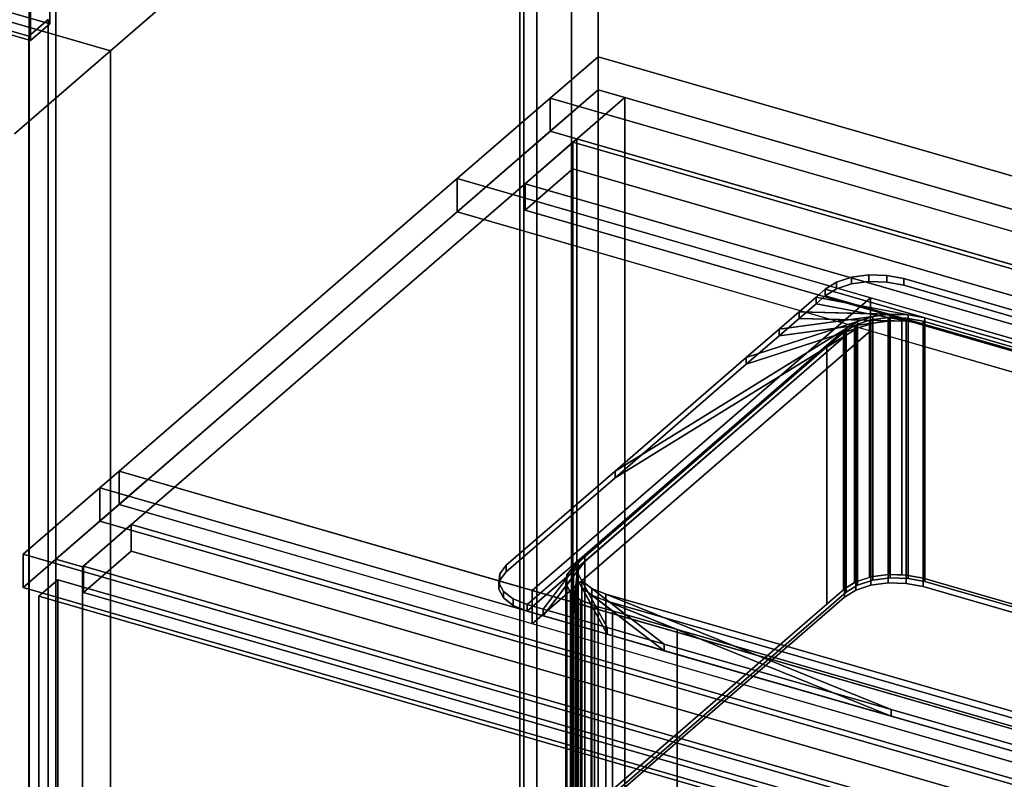
# Model space of a CAD drawing. Extents: x -1561 to 3499, y -2299 to 2343.
# Drawn here: x 261 to 775, y 231 to 628 of the extents above; entities that cross this region are included whole.
import ezdxf

# ---------------------------------------------------------------- set-up
doc = ezdxf.new("R2010")
doc.units = 0
doc.layers.add('layer0', color=7, linetype='CONTINUOUS')

# ---------------------------------------------------------------- blocks, each defined once
blk = doc.blocks.new('PF_OBJECT6')
at = {"layer": 'layer0'}
for p, q in [((524.06, 1675.74), (524.06, -50.25)), ((524.06, -50.25), (524.06, 1675.74)), ((522.06, -51.98), (522.06, 1674.01)), ((522.06, 1674.01), (522.06, -51.98))]:
    blk.add_line(p, q, dxfattribs=at)
blk = doc.blocks.new('PF_OBJECT7')
at = {"layer": 'layer0'}
for p, q in [((549.06, 1697.39), (549.06, -28.6)), ((549.06, -28.6), (549.06, 1697.39)), ((562.92, -32.6), (562.92, 1693.39)), ((562.92, 1693.39), (562.92, -32.6)), ((266.06, -273.68), (266.06, 1452.31)), ((266.06, 1452.31), (266.06, -273.68)), ((279.92, 1448.31), (279.92, -277.68)), ((279.92, -277.68), (279.92, 1448.31))]:
    blk.add_line(p, q, dxfattribs=at)
blk = doc.blocks.new('PF_OBJECT17')
at = {"layer": 'layer0'}
for p, q in [((265.82, 618.97), (-248.6, 767.47)), ((-248.6, 767.47), (265.82, 618.97)), ((275.82, 627.63), (265.82, 618.97)), ((265.82, 618.97), (275.82, 627.63)), ((275.82, 627.63), (275.82, -275.63)), ((275.82, -275.63), (275.82, 627.63)), ((265.82, -284.29), (265.82, 618.97)), ((265.82, 618.97), (265.82, -284.29))]:
    blk.add_line(p, q, dxfattribs=at)
blk = doc.blocks.new('PF_OBJECT26')
at = {"layer": 'layer0'}
for p, q in [((549.77, 563.56), (551.77, 565.29)), ((551.77, 565.29), (549.77, 563.56)), ((551.77, -58.25), (551.77, 565.29)), ((551.77, 565.29), (1303.48, 348.29)), ((551.77, 565.29), (551.77, -58.25)), ((1303.48, 348.29), (551.77, 565.29)), ((1301.48, 346.56), (549.77, 563.56)), ((549.77, 563.56), (549.77, -59.98)), ((549.77, -59.98), (549.77, 563.56)), ((549.77, 563.56), (1301.48, 346.56))]:
    blk.add_line(p, q, dxfattribs=at)
blk = doc.blocks.new('PF_OBJECT27')
at = {"layer": 'layer0'}
for p, q in [((524.77, 541.91), (549.77, 563.56)), ((549.77, 563.56), (524.77, 541.91)), ((549.77, 563.56), (1301.48, 346.56)), ((549.77, 549.7), (549.77, 563.56)), ((549.77, 563.56), (549.77, 549.7)), ((1301.48, 346.56), (549.77, 563.56)), ((549.77, 549.7), (524.77, 528.05)), ((524.77, 528.05), (549.77, 549.7)), ((1301.48, 332.7), (549.77, 549.7)), ((549.77, 549.7), (1301.48, 332.7)), ((1276.48, 324.91), (524.77, 541.91)), ((524.77, 541.91), (524.77, 528.05)), ((524.77, 528.05), (524.77, 541.91)), ((524.77, 541.91), (1276.48, 324.91)), ((524.77, 528.05), (1276.48, 311.05)), ((1276.48, 311.05), (524.77, 528.05))]:
    blk.add_line(p, q, dxfattribs=at)
blk = doc.blocks.new('PF_OBJECT28')
at = {"layer": 'layer0'}
for p, q in [((562.92, 590.94), (279.92, 345.86)), ((279.92, 345.86), (562.92, 590.94)), ((293.77, 341.86), (576.77, 586.94)), ((576.77, 586.94), (293.77, 341.86)), ((576.77, 586.94), (562.92, 590.94)), ((562.92, 590.94), (562.92, -32.6)), ((562.92, -32.6), (562.92, 590.94)), ((562.92, 590.94), (576.77, 586.94)), ((576.77, -36.6), (576.77, 586.94)), ((576.77, 586.94), (576.77, -36.6)), ((319.27, 363.94), (294.27, 342.29)), ((294.27, 342.29), (319.27, 363.94)), ((1070.98, 146.94), (319.27, 363.94)), ((319.27, 363.94), (319.27, 350.08)), ((319.27, 350.08), (319.27, 363.94)), ((319.27, 363.94), (1070.98, 146.94)), ((294.27, 328.43), (319.27, 350.08)), ((319.27, 350.08), (294.27, 328.43)), ((319.27, 350.08), (1070.98, 133.08)), ((1070.98, 133.08), (319.27, 350.08)), ((279.92, 345.86), (293.77, 341.86)), ((279.92, -277.68), (279.92, 345.86)), ((293.77, 341.86), (279.92, 345.86)), ((279.92, 345.86), (279.92, -277.68)), ((293.77, 341.86), (293.77, -281.68)), ((293.77, -281.68), (293.77, 341.86)), ((294.27, 342.29), (1045.98, 125.29)), ((294.27, 328.43), (294.27, 342.29)), ((1045.98, 125.29), (294.27, 342.29)), ((294.27, 342.29), (294.27, 328.43)), ((1045.98, 111.43), (294.27, 328.43)), ((294.27, 328.43), (1045.98, 111.43))]:
    blk.add_line(p, q, dxfattribs=at)
blk = doc.blocks.new('PF_OBJECT32')
at = {"layer": 'layer0'}
for p, q in [((271.01, 326.49), (281.01, 335.15)), ((281.01, 335.15), (271.01, 326.49)), ((281.01, -277.13), (281.01, 335.15)), ((281.01, 335.15), (665.53, 224.15)), ((281.01, 335.15), (281.01, -277.13)), ((665.53, 224.15), (281.01, 335.15)), ((655.53, 215.49), (271.01, 326.49)), ((271.01, 326.49), (271.01, -285.79)), ((271.01, -285.79), (271.01, 326.49)), ((271.01, 326.49), (655.53, 215.49))]:
    blk.add_line(p, q, dxfattribs=at)
blk = doc.blocks.new('PF_SKETCH42')
at = {"layer": 'layer0'}
blk.add_line((515.75, 550.09), (468.58, 509.25), dxfattribs=at)
blk = doc.blocks.new('PF_SKETCH44')
at = {"layer": 'layer0'}
blk.add_line((421.42, 468.4), (374.25, 427.55), dxfattribs=at)
blk = doc.blocks.new('PF_SKETCH46')
at = {"layer": 'layer0'}
blk.add_line((327.08, 386.7), (279.92, 345.86), dxfattribs=at)
blk = doc.blocks.new('PF_OBJECT99')
at = {"layer": 'layer0'}
for p, q in [((537.92, 586.61), (562.92, 608.26)), ((562.92, 608.26), (537.92, 586.61)), ((562.92, 590.94), (562.92, 608.26)), ((562.92, 608.26), (2650.04, 5.76)), ((562.92, 608.26), (562.92, 590.94)), ((2650.04, 5.76), (562.92, 608.26)), ((489.42, 544.61), (537.92, 586.61)), ((537.92, 586.61), (489.42, 544.61)), ((562.92, 590.94), (537.92, 569.29)), ((537.92, 569.29), (562.92, 590.94)), ((537.92, 569.29), (537.92, 586.61)), ((537.92, 586.61), (537.92, 569.29)), ((537.92, 586.61), (2625.04, -15.89)), ((786.5, 514.85), (537.92, 586.61)), ((2650.04, -11.56), (562.92, 590.94)), ((562.92, 590.94), (2650.04, -11.56)), ((537.92, 569.29), (489.42, 527.29)), ((489.42, 527.29), (537.92, 569.29)), ((2625.04, -33.21), (537.92, 569.29)), ((537.92, 569.29), (786.5, 497.53)), ((312.92, 391.76), (489.42, 544.61)), ((489.42, 544.61), (312.92, 391.76)), ((489.42, 527.29), (489.42, 544.61)), ((489.42, 544.61), (489.42, 527.29)), ((489.42, 544.61), (817.45, 449.91)), ((705.06, 482.36), (489.42, 544.61)), ((489.42, 527.29), (312.92, 374.44)), ((312.92, 374.44), (489.42, 527.29)), ((817.45, 432.59), (489.42, 527.29)), ((489.42, 527.29), (705.06, 465.04)), ((705.06, 482.36), (528.56, 329.51)), ((528.56, 329.51), (705.06, 482.36)), ((817.45, 449.91), (705.06, 482.36)), ((705.06, 482.36), (705.06, 465.04)), ((705.06, 465.04), (705.06, 482.36)), ((705.06, 465.04), (528.56, 312.19)), ((528.56, 312.19), (705.06, 465.04)), ((705.06, 465.04), (817.45, 432.59)), ((302.92, 383.1), (312.92, 391.76)), ((312.92, 391.76), (302.92, 383.1)), ((312.92, 391.76), (312.92, 374.44)), ((312.92, 374.44), (312.92, 391.76)), ((1767.84, -28.24), (312.92, 391.76)), ((312.92, 391.76), (528.56, 329.51)), ((262.92, 348.45), (302.92, 383.1)), ((302.92, 383.1), (262.92, 348.45)), ((302.92, 383.1), (302.92, 365.78)), ((302.92, 365.78), (302.92, 383.1)), ((2390.04, -219.4), (302.92, 383.1)), ((302.92, 383.1), (1757.84, -36.9)), ((312.92, 374.44), (302.92, 365.78)), ((302.92, 365.78), (312.92, 374.44)), ((312.92, 374.44), (1767.84, -45.56)), ((528.56, 312.19), (312.92, 374.44)), ((302.92, 365.78), (262.92, 331.13)), ((262.92, 331.13), (302.92, 365.78)), ((302.92, 365.78), (2390.04, -236.72)), ((1757.84, -54.22), (302.92, 365.78)), ((2350.04, -254.05), (262.92, 348.45)), ((262.92, 348.45), (262.92, 331.13)), ((262.92, 331.13), (262.92, 348.45)), ((262.92, 348.45), (2350.04, -254.05)), ((262.92, 331.13), (2350.04, -271.37)), ((2350.04, -271.37), (262.92, 331.13)), ((528.56, 312.19), (528.56, 329.51)), ((528.56, 329.51), (877.57, 228.76)), ((528.56, 329.51), (528.56, 312.19)), ((877.57, 211.44), (528.56, 312.19))]:
    blk.add_line(p, q, dxfattribs=at)
blk = doc.blocks.new('PF_OBJECT100')
at = {"layer": 'layer0'}
for p, q in [((695.22, 493.07), (704.28, 494.29)), ((704.28, 494.29), (695.22, 493.07)), ((704.28, 490.82), (704.28, 494.29)), ((704.28, 494.29), (713.66, 494.04)), ((704.28, 494.29), (704.28, 490.82)), ((713.66, 494.04), (704.28, 494.29)), ((713.66, 490.58), (713.66, 494.04)), ((713.66, 494.04), (722.42, 492.36)), ((713.66, 494.04), (713.66, 490.58)), ((722.42, 492.36), (713.66, 494.04)), ((681.44, 486.87), (687.34, 490.52)), ((687.34, 490.52), (681.44, 486.87)), ((687.34, 490.52), (695.22, 493.07)), ((695.22, 493.07), (687.34, 490.52)), ((687.34, 487.05), (687.34, 490.52)), ((687.34, 490.52), (687.34, 487.05)), ((687.34, 487.05), (695.22, 489.61)), ((695.22, 489.61), (687.34, 487.05)), ((695.22, 489.61), (695.22, 493.07)), ((695.22, 493.07), (695.22, 489.61)), ((695.22, 489.61), (704.28, 490.82)), ((704.28, 490.82), (695.22, 489.61)), ((704.28, 490.82), (713.66, 490.58)), ((713.66, 490.58), (704.28, 490.82)), ((713.66, 490.58), (722.42, 488.89)), ((722.42, 488.89), (713.66, 490.58)), ((722.42, 488.89), (722.42, 492.36)), ((722.42, 492.36), (1055.84, 396.11)), ((722.42, 492.36), (722.42, 488.89)), ((1055.84, 396.11), (722.42, 492.36)), ((722.42, 488.89), (1055.84, 392.64)), ((1055.84, 392.64), (722.42, 488.89)), ((676.69, 482.75), (681.44, 486.87)), ((681.44, 486.87), (676.69, 482.75)), ((676.69, 479.29), (681.44, 483.4)), ((681.44, 483.4), (676.69, 479.29)), ((681.44, 483.4), (687.34, 487.05)), ((687.34, 487.05), (681.44, 483.4)), ((681.44, 483.4), (681.44, 486.87)), ((681.44, 486.87), (681.44, 483.4)), ((681.44, 486.87), (681.44, 486.87)), ((681.44, 486.87), (1066.82, 375.62)), ((733.4, 471.87), (681.44, 486.87)), ((1066.82, 372.15), (681.44, 483.4)), ((681.44, 483.4), (733.4, 468.4)), ((681.44, 483.4), (681.44, 483.4)), ((667.78, 475.04), (676.69, 482.75)), ((676.69, 482.75), (667.78, 475.04)), ((667.78, 471.58), (676.69, 479.29)), ((676.69, 479.29), (667.78, 471.58)), ((676.69, 479.29), (676.69, 482.75)), ((676.69, 482.75), (676.69, 479.29)), ((676.69, 482.75), (733.4, 471.87)), ((724.64, 473.55), (676.69, 482.75)), ((733.4, 468.4), (676.69, 479.29)), ((676.69, 479.29), (724.64, 470.09)), ((657.39, 466.04), (667.78, 475.04)), ((667.78, 475.04), (657.39, 466.04)), ((657.39, 466.04), (715.26, 473.8)), ((667.78, 471.58), (667.78, 475.04)), ((667.78, 475.04), (667.78, 471.58)), ((667.78, 475.04), (724.64, 473.55)), ((715.26, 473.8), (667.78, 475.04)), ((715.26, 473.8), (706.2, 472.58)), ((724.64, 473.55), (715.26, 473.8)), ((715.26, 473.8), (715.26, 470.33)), ((715.26, 470.33), (715.26, 473.8)), ((733.4, 471.87), (724.64, 473.55)), ((724.64, 473.55), (724.64, 470.09)), ((724.64, 470.09), (724.64, 473.55)), ((571.73, 391.86), (698.32, 470.03)), ((640.19, 451.15), (706.2, 472.58)), ((698.32, 470.03), (640.19, 451.15)), ((706.2, 469.12), (640.19, 447.69)), ((706.2, 472.58), (657.39, 466.04)), ((657.39, 462.58), (667.78, 471.58)), ((667.78, 471.58), (657.39, 462.58)), ((715.26, 470.33), (657.39, 462.58)), ((657.39, 462.58), (706.2, 469.12)), ((724.64, 470.09), (667.78, 471.58)), ((667.78, 471.58), (715.26, 470.33)), ((698.32, 470.03), (692.42, 466.38)), ((706.2, 472.58), (698.32, 470.03)), ((698.32, 470.03), (698.32, 466.56)), ((698.32, 466.56), (698.32, 470.03)), ((698.32, 466.56), (706.2, 469.12)), ((706.2, 472.58), (706.2, 469.12)), ((706.2, 469.12), (706.2, 472.58)), ((706.2, 469.12), (715.26, 470.33)), ((715.26, 470.33), (724.64, 470.09)), ((724.64, 470.09), (733.4, 468.4)), ((1014.86, 390.62), (733.4, 471.87)), ((733.4, 471.87), (733.4, 468.4)), ((733.4, 468.4), (733.4, 471.87)), ((733.4, 468.4), (1014.86, 387.15)), ((525.92, 322.19), (692.42, 466.38)), ((692.42, 462.91), (525.92, 318.72)), ((692.42, 466.38), (555.92, 348.17)), ((555.92, 344.7), (692.42, 462.91)), ((698.32, 466.56), (571.73, 388.4)), ((692.42, 466.38), (571.73, 391.86)), ((571.73, 388.4), (692.42, 462.91)), ((640.19, 447.69), (698.32, 466.56)), ((640.19, 451.15), (657.39, 466.04)), ((657.39, 466.04), (640.19, 451.15)), ((640.19, 447.69), (657.39, 462.58)), ((657.39, 462.58), (640.19, 447.69)), ((657.39, 462.58), (657.39, 466.04)), ((657.39, 466.04), (657.39, 462.58)), ((692.42, 462.91), (698.32, 466.56)), ((692.42, 466.38), (692.42, 462.91)), ((692.42, 462.91), (692.42, 466.38)), ((571.73, 391.86), (640.19, 451.15)), ((640.19, 451.15), (571.73, 391.86)), ((571.73, 388.4), (640.19, 447.69)), ((640.19, 447.69), (571.73, 388.4)), ((640.19, 447.69), (640.19, 451.15)), ((640.19, 451.15), (640.19, 447.69)), ((514.94, 342.68), (571.73, 391.86)), ((571.73, 391.86), (514.94, 342.68)), ((571.73, 388.4), (571.73, 391.86)), ((571.73, 391.86), (571.73, 388.4)), ((514.94, 339.21), (571.73, 388.4)), ((571.73, 388.4), (514.94, 339.21)), ((555.92, 348.17), (525.92, 322.19)), ((525.92, 318.72), (555.92, 344.7)), ((534.15, 319.81), (555.92, 348.17)), ((555.92, 344.7), (534.15, 316.35)), ((555.92, 348.17), (552.55, 343.78)), ((552.55, 340.32), (555.92, 344.7)), ((555.92, 348.17), (555.92, 344.7)), ((555.92, 344.7), (555.92, 348.17)), ((511.57, 338.29), (514.94, 342.68)), ((514.94, 342.68), (511.57, 338.29)), ((511.57, 334.83), (514.94, 339.21)), ((514.94, 339.21), (511.57, 334.83)), ((514.94, 339.21), (514.94, 342.68)), ((514.94, 342.68), (514.94, 339.21)), ((552.55, 343.78), (534.15, 319.81)), ((534.15, 316.35), (552.55, 340.32)), ((549.57, 315.36), (552.55, 343.78)), ((552.55, 340.32), (549.57, 311.89)), ((552.55, 343.78), (552.06, 339.1)), ((552.06, 335.63), (552.55, 340.32)), ((552.55, 343.78), (552.55, 340.32)), ((552.55, 340.32), (552.55, 343.78)), ((511.08, 333.61), (511.57, 338.29)), ((511.57, 338.29), (511.08, 333.61)), ((511.08, 330.14), (511.57, 334.83)), ((511.57, 334.83), (511.08, 330.14)), ((511.57, 334.83), (511.57, 338.29)), ((511.57, 338.29), (511.57, 334.83)), ((552.06, 339.1), (549.57, 315.36)), ((549.57, 311.89), (552.06, 335.63)), ((552.06, 339.1), (552.06, 335.63)), ((552.06, 335.63), (552.06, 339.1)), ((552.06, 339.1), (554.49, 334.56)), ((567.57, 310.16), (552.06, 339.1)), ((552.06, 335.63), (567.57, 306.7)), ((554.49, 331.1), (552.06, 335.63)), ((554.49, 334.56), (554.49, 331.1)), ((554.49, 331.1), (554.49, 334.56)), ((554.49, 334.56), (559.6, 330.63)), ((597.36, 301.56), (554.49, 334.56)), ((554.49, 334.56), (567.57, 310.16)), ((511.08, 330.14), (511.08, 333.61)), ((511.08, 333.61), (511.08, 330.14)), ((513.51, 329.07), (511.08, 333.61)), ((511.08, 333.61), (513.51, 329.07)), ((513.51, 325.61), (511.08, 330.14)), ((511.08, 330.14), (513.51, 325.61)), ((513.51, 325.61), (513.51, 329.07)), ((513.51, 329.07), (513.51, 325.61)), ((518.62, 325.14), (513.51, 329.07)), ((513.51, 329.07), (518.62, 325.14)), ((567.57, 306.7), (554.49, 331.1)), ((554.49, 331.1), (597.36, 298.1)), ((559.6, 327.16), (554.49, 331.1)), ((559.6, 330.63), (559.6, 327.16)), ((559.6, 327.16), (559.6, 330.63)), ((559.6, 330.63), (566.9, 327.68)), ((715.93, 267.33), (559.6, 330.63)), ((559.6, 330.63), (597.36, 301.56)), ((518.62, 321.67), (513.51, 325.61)), ((513.51, 325.61), (518.62, 321.67)), ((518.62, 321.67), (518.62, 325.14)), ((518.62, 325.14), (518.62, 321.67)), ((525.92, 322.19), (518.62, 325.14)), ((518.62, 325.14), (525.92, 322.19)), ((597.36, 298.1), (559.6, 327.16)), ((559.6, 327.16), (715.93, 263.87)), ((566.9, 324.21), (559.6, 327.16)), ((566.9, 327.68), (566.9, 324.21)), ((566.9, 324.21), (566.9, 327.68)), ((566.9, 327.68), (848.36, 246.43)), ((900.32, 231.43), (566.9, 327.68)), ((566.9, 327.68), (715.93, 267.33)), ((715.93, 263.87), (566.9, 324.21)), ((566.9, 324.21), (900.32, 227.96)), ((848.36, 242.96), (566.9, 324.21)), ((525.92, 318.72), (518.62, 321.67)), ((518.62, 321.67), (525.92, 318.72)), ((525.92, 318.72), (525.92, 322.19)), ((525.92, 322.19), (525.92, 318.72)), ((534.15, 319.81), (525.92, 322.19)), ((525.92, 322.19), (525.92, 322.19)), ((525.92, 322.19), (534.15, 319.81)), ((534.15, 316.35), (525.92, 318.72)), ((525.92, 318.72), (525.92, 318.72)), ((525.92, 318.72), (534.15, 316.35)), ((534.15, 316.35), (534.15, 319.81)), ((534.15, 319.81), (534.15, 316.35)), ((549.57, 315.36), (534.15, 319.81)), ((534.15, 319.81), (549.57, 315.36)), ((549.57, 311.89), (534.15, 316.35)), ((534.15, 316.35), (549.57, 311.89)), ((549.57, 311.89), (549.57, 315.36)), ((549.57, 315.36), (549.57, 311.89)), ((567.57, 310.16), (549.57, 315.36)), ((549.57, 315.36), (567.57, 310.16)), ((567.57, 306.7), (549.57, 311.89)), ((549.57, 311.89), (567.57, 306.7)), ((567.57, 306.7), (567.57, 310.16)), ((567.57, 310.16), (567.57, 306.7)), ((597.36, 301.56), (567.57, 310.16)), ((567.57, 310.16), (597.36, 301.56)), ((597.36, 298.1), (567.57, 306.7)), ((567.57, 306.7), (597.36, 298.1)), ((597.36, 298.1), (597.36, 301.56)), ((597.36, 301.56), (597.36, 298.1)), ((715.93, 267.33), (597.36, 301.56)), ((597.36, 301.56), (715.93, 267.33)), ((715.93, 263.87), (597.36, 298.1)), ((597.36, 298.1), (715.93, 263.87)), ((715.93, 263.87), (715.93, 267.33)), ((715.93, 267.33), (715.93, 263.87)), ((859.34, 225.94), (715.93, 267.33)), ((715.93, 267.33), (859.34, 225.94)), ((859.34, 222.47), (715.93, 263.87)), ((715.93, 263.87), (859.34, 222.47))]:
    blk.add_line(p, q, dxfattribs=at)
blk = doc.blocks.new('PF_OBJECT101')
at = {"layer": 'layer0'}
for p, q in [((690.99, 464.18), (706.2, 469.12)), ((691.5, 464.62), (696.73, 467.85)), ((696.73, 467.85), (691.5, 464.62)), ((696.73, 467.85), (715.26, 470.33)), ((706.2, 469.12), (696.73, 467.85)), ((696.73, 467.85), (697.41, 468.27)), ((697.41, 468.27), (696.73, 467.85)), ((696.73, 333.62), (696.73, 467.85)), ((696.73, 467.85), (696.73, 333.62)), ((697.41, 468.27), (704.62, 470.61)), ((704.62, 470.61), (697.41, 468.27)), ((697.41, 334.04), (697.41, 468.27)), ((697.41, 468.27), (697.41, 334.04)), ((706.2, 469.12), (698.32, 466.56)), ((704.62, 470.61), (705.28, 470.82)), ((705.28, 470.82), (704.62, 470.61)), ((704.62, 336.38), (704.62, 470.61)), ((704.62, 470.61), (704.62, 336.38)), ((704.62, 470.61), (724.64, 470.09)), ((715.26, 470.33), (704.62, 470.61)), ((705.28, 470.82), (714.35, 472.04)), ((714.35, 472.04), (705.28, 470.82)), ((705.28, 336.59), (705.28, 470.82)), ((705.28, 470.82), (705.28, 336.59)), ((715.26, 470.33), (706.2, 469.12)), ((706.2, 469.12), (706.2, 334.88)), ((706.2, 334.88), (706.2, 469.12)), ((714.35, 337.81), (714.35, 472.04)), ((714.35, 472.04), (714.48, 472.04)), ((714.35, 472.04), (714.35, 337.81)), ((714.48, 472.04), (714.35, 472.04)), ((714.48, 337.8), (714.48, 472.04)), ((714.48, 472.04), (721.45, 471.85)), ((714.48, 472.04), (714.48, 337.8)), ((714.48, 472.04), (733.4, 468.4)), ((721.45, 471.85), (714.48, 472.04)), ((724.64, 470.09), (714.48, 472.04)), ((724.64, 470.09), (715.26, 470.33)), ((715.26, 470.33), (715.26, 336.1)), ((715.26, 336.1), (715.26, 470.33)), ((721.45, 337.62), (721.45, 471.85)), ((721.45, 471.85), (723.72, 471.79)), ((721.45, 471.85), (721.45, 337.62)), ((723.72, 471.79), (721.45, 471.85)), ((721.45, 471.85), (1031.13, 382.46)), ((733.4, 468.4), (721.45, 471.85)), ((723.72, 337.56), (723.72, 471.79)), ((723.72, 471.79), (732.48, 470.11)), ((723.72, 471.79), (723.72, 337.56)), ((732.48, 470.11), (723.72, 471.79)), ((733.4, 468.4), (724.64, 470.09)), ((724.64, 470.09), (724.64, 335.85)), ((724.64, 335.85), (724.64, 470.09)), ((732.48, 335.88), (732.48, 470.11)), ((732.48, 470.11), (1022.6, 386.36)), ((732.48, 470.11), (732.48, 335.88)), ((1022.6, 386.36), (732.48, 470.11)), ((1014.86, 387.15), (733.4, 468.4)), ((733.4, 468.4), (733.4, 334.17)), ((733.4, 334.17), (733.4, 468.4)), ((546.52, 336.56), (692.42, 462.91)), ((692.42, 462.91), (555.92, 344.7)), ((682.36, 456.7), (698.32, 466.56)), ((682.36, 456.7), (690.99, 464.18)), ((690.99, 464.18), (682.36, 456.7)), ((692.42, 462.91), (682.36, 456.7)), ((698.32, 466.56), (690.99, 464.18)), ((690.99, 464.18), (691.5, 464.62)), ((691.5, 464.62), (690.99, 464.18)), ((690.99, 329.95), (690.99, 464.18)), ((690.99, 464.18), (690.99, 329.95)), ((691.5, 330.39), (691.5, 464.62)), ((691.5, 464.62), (691.5, 330.39)), ((698.32, 466.56), (692.42, 462.91)), ((692.42, 462.91), (692.42, 328.68)), ((692.42, 328.68), (692.42, 462.91)), ((698.32, 466.56), (698.32, 332.33)), ((698.32, 332.33), (698.32, 466.56)), ((550, 342.08), (682.36, 456.7)), ((682.36, 456.7), (550, 342.08)), ((682.36, 322.47), (682.36, 456.7)), ((682.36, 456.7), (682.36, 322.47)), ((1014.86, 252.92), (1014.86, 387.15)), ((1022.15, 384.2), (1014.86, 387.15)), ((1014.86, 387.15), (1014.86, 252.92)), ((1014.86, 387.15), (1022.15, 384.2)), ((1020.39, 385.56), (1014.86, 387.15)), ((1020.39, 385.56), (1027.26, 380.27)), ((1025.17, 384.18), (1020.39, 385.56)), ((1022.15, 384.2), (1020.39, 385.56)), ((1022.6, 386.36), (1022.6, 252.13)), ((1022.6, 252.13), (1022.6, 386.36)), ((1022.6, 386.36), (1029.9, 383.41)), ((1029.9, 383.41), (1022.6, 386.36)), ((1027.26, 380.27), (1022.15, 384.2)), ((1022.15, 384.2), (1022.15, 249.97)), ((1022.15, 249.97), (1022.15, 384.2)), ((1025.17, 384.18), (1029.69, 375.73)), ((1030.42, 382.66), (1025.17, 384.18)), ((1027.26, 380.27), (1025.17, 384.18)), ((1029.69, 375.73), (1027.26, 380.27)), ((1027.26, 380.27), (1027.26, 246.03)), ((1027.26, 246.03), (1027.26, 380.27)), ((1030.42, 382.66), (1029.2, 371.05)), ((1029.69, 375.73), (1030.42, 382.66)), ((1029.9, 249.17), (1029.9, 383.41)), ((1029.9, 383.41), (1031.13, 382.46)), ((1029.9, 383.41), (1029.9, 249.17)), ((1031.13, 382.46), (1029.9, 383.41)), ((1031.13, 382.46), (1030.42, 382.66)), ((1031.13, 382.46), (1031.13, 248.22)), ((1031.13, 248.22), (1031.13, 382.46)), ((1031.13, 382.46), (1035.01, 379.47)), ((1035.01, 379.47), (1031.13, 382.46)), ((1036.79, 376.15), (889.34, 248.45)), ((1035.28, 378.96), (1025.84, 366.66)), ((1025.84, 366.66), (1036.79, 376.15)), ((1029.2, 371.05), (1035.28, 378.96)), ((1029.2, 371.05), (1029.69, 375.73)), ((1029.69, 375.73), (1029.69, 241.5)), ((1029.69, 241.5), (1029.69, 375.73)), ((1035.01, 245.24), (1035.01, 379.47)), ((1035.01, 379.47), (1035.28, 378.96)), ((1035.01, 379.47), (1035.01, 245.24)), ((1035.28, 378.96), (1035.01, 379.47)), ((1035.28, 244.73), (1035.28, 378.96)), ((1035.28, 378.96), (1036.79, 376.15)), ((1035.28, 378.96), (1035.28, 244.73)), ((1036.79, 376.15), (1035.28, 378.96)), ((1036.79, 241.92), (1036.79, 376.15)), ((1036.79, 376.15), (1037.44, 374.94)), ((1036.79, 376.15), (1036.79, 241.92)), ((1037.44, 374.94), (1036.79, 376.15)), ((1025.84, 366.66), (1029.2, 371.05)), ((1029.2, 371.05), (1029.2, 236.81)), ((1029.2, 236.81), (1029.2, 371.05)), ((1036.95, 370.25), (1033.58, 365.87)), ((1033.58, 365.87), (1036.95, 370.25)), ((1037.44, 374.94), (1036.95, 370.25)), ((1036.95, 370.25), (1037.44, 374.94)), ((1036.95, 236.02), (1036.95, 370.25)), ((1036.95, 370.25), (1036.95, 236.02)), ((1037.44, 240.71), (1037.44, 374.94)), ((1037.44, 374.94), (1037.44, 240.71)), ((889.34, 248.45), (1025.84, 366.66)), ((1033.58, 365.87), (919.51, 267.08)), ((919.51, 267.08), (1033.58, 365.87)), ((1025.84, 366.66), (1025.84, 232.43)), ((1025.84, 232.43), (1025.84, 366.66)), ((1033.58, 231.64), (1033.58, 365.87)), ((1033.58, 365.87), (1033.58, 231.64)), ((546.47, 332.4), (555.92, 344.7)), ((555.92, 344.7), (546.52, 336.56)), ((555.92, 344.7), (552.55, 340.32)), ((555.92, 344.7), (555.92, 210.47)), ((555.92, 210.47), (555.92, 344.7)), ((552.55, 340.32), (546.47, 332.4)), ((546.64, 337.7), (550, 342.08)), ((550, 342.08), (546.64, 337.7)), ((550, 207.85), (550, 342.08)), ((550, 342.08), (550, 207.85)), ((551.11, 326.53), (552.55, 340.32)), ((552.55, 340.32), (552.06, 335.63)), ((552.55, 340.32), (552.55, 206.09)), ((552.55, 206.09), (552.55, 340.32)), ((546.15, 333.01), (546.52, 336.56)), ((546.52, 336.56), (546.15, 333.01)), ((546.52, 336.56), (546.64, 337.7)), ((546.64, 337.7), (546.52, 336.56)), ((546.52, 202.33), (546.52, 336.56)), ((546.52, 336.56), (546.52, 202.33)), ((546.64, 203.46), (546.64, 337.7)), ((546.64, 337.7), (546.64, 203.46)), ((552.06, 335.63), (551.11, 326.53)), ((552.06, 335.63), (552.06, 201.4)), ((552.06, 201.4), (552.06, 335.63)), ((552.06, 335.63), (554.49, 331.1)), ((559.2, 322.31), (552.06, 335.63)), ((691.5, 330.39), (697.41, 334.04)), ((697.41, 334.04), (696.73, 333.62)), ((697.41, 334.04), (705.28, 336.59)), ((704.62, 336.38), (697.41, 334.04)), ((697.41, 329.7), (697.41, 334.04)), ((697.41, 334.04), (697.41, 329.7)), ((706.2, 334.88), (698.32, 332.33)), ((698.32, 332.33), (706.2, 334.88)), ((705.28, 336.59), (704.62, 336.38)), ((705.28, 336.59), (714.35, 337.81)), ((714.35, 337.81), (705.28, 336.59)), ((705.28, 332.26), (705.28, 336.59)), ((705.28, 336.59), (705.28, 332.26)), ((715.26, 336.1), (706.2, 334.88)), ((706.2, 334.88), (715.26, 336.1)), ((714.35, 337.81), (723.72, 337.56)), ((714.35, 333.48), (714.35, 337.81)), ((714.48, 337.8), (714.35, 337.81)), ((714.35, 337.81), (714.35, 333.48)), ((721.45, 337.62), (714.48, 337.8)), ((724.64, 335.85), (715.26, 336.1)), ((715.26, 336.1), (724.64, 335.85)), ((723.72, 337.56), (721.45, 337.62)), ((723.72, 337.56), (732.48, 335.88)), ((723.72, 333.23), (723.72, 337.56)), ((732.48, 335.88), (723.72, 337.56)), ((723.72, 337.56), (723.72, 333.23)), ((733.4, 334.17), (724.64, 335.85)), ((724.64, 335.85), (733.4, 334.17)), ((732.48, 335.88), (1022.6, 252.13)), ((732.48, 331.55), (732.48, 335.88)), ((1022.6, 252.13), (732.48, 335.88)), ((732.48, 335.88), (732.48, 331.55)), ((1014.86, 252.92), (733.4, 334.17)), ((733.4, 334.17), (1014.86, 252.92)), ((546.15, 198.78), (546.15, 333.01)), ((546.15, 333.01), (546.15, 198.78)), ((546.47, 332.4), (546.15, 333.01)), ((546.15, 333.01), (546.47, 332.4)), ((546.47, 198.17), (546.47, 332.4)), ((546.47, 332.4), (546.47, 198.17)), ((548.58, 328.48), (546.47, 332.4)), ((546.47, 332.4), (548.58, 328.48)), ((550, 207.85), (691.5, 330.39)), ((554.49, 331.1), (554.49, 196.87)), ((554.49, 196.87), (554.49, 331.1)), ((554.49, 331.1), (559.6, 327.16)), ((570.36, 318.88), (554.49, 331.1)), ((554.49, 331.1), (559.2, 322.31)), ((690.99, 329.95), (682.36, 322.47)), ((691.5, 330.39), (690.99, 329.95)), ((696.73, 333.62), (691.5, 330.39)), ((691.5, 326.06), (691.5, 330.39)), ((691.5, 330.39), (691.5, 326.06)), ((691.5, 326.06), (697.41, 329.7)), ((697.41, 329.7), (691.5, 326.06)), ((698.32, 332.33), (692.42, 328.68)), ((692.42, 328.68), (698.32, 332.33)), ((697.41, 329.7), (705.28, 332.26)), ((705.28, 332.26), (697.41, 329.7)), ((705.28, 332.26), (714.35, 333.48)), ((714.35, 333.48), (705.28, 332.26)), ((714.35, 333.48), (723.72, 333.23)), ((723.72, 333.23), (714.35, 333.48)), ((723.72, 333.23), (732.48, 331.55)), ((732.48, 331.55), (723.72, 333.23)), ((732.48, 331.55), (1022.6, 247.8)), ((1022.6, 247.8), (732.48, 331.55)), ((548.58, 194.24), (548.58, 328.48)), ((548.58, 328.48), (548.58, 194.24)), ((551.11, 326.53), (548.58, 328.48)), ((548.58, 328.48), (551.11, 326.53)), ((550, 203.52), (691.5, 326.06)), ((691.5, 326.06), (550, 203.52)), ((551.11, 192.3), (551.11, 326.53)), ((551.11, 326.53), (551.11, 192.3)), ((553.69, 324.54), (551.11, 326.53)), ((551.11, 326.53), (553.69, 324.54)), ((553.69, 190.31), (553.69, 324.54)), ((553.69, 324.54), (553.69, 190.31)), ((559.2, 322.31), (553.69, 324.54)), ((553.69, 324.54), (559.2, 322.31)), ((692.42, 328.68), (555.92, 210.47)), ((555.92, 210.47), (692.42, 328.68)), ((559.6, 327.16), (559.6, 192.93)), ((559.6, 192.93), (559.6, 327.16)), ((559.6, 327.16), (566.9, 324.21)), ((604.16, 309.13), (559.6, 327.16)), ((559.6, 327.16), (570.36, 318.88)), ((566.9, 324.21), (566.9, 189.98)), ((566.9, 189.98), (566.9, 324.21)), ((566.9, 324.21), (848.36, 242.96)), ((871.66, 236.24), (566.9, 324.21)), ((566.9, 324.21), (604.16, 309.13)), ((682.36, 322.47), (550, 207.85)), ((559.2, 188.08), (559.2, 322.31)), ((559.2, 322.31), (559.2, 188.08)), ((560.98, 321.59), (559.2, 322.31)), ((559.2, 322.31), (560.98, 321.59)), ((560.98, 187.35), (560.98, 321.59)), ((560.98, 321.59), (560.98, 187.35)), ((570.36, 318.88), (560.98, 321.59)), ((560.98, 321.59), (570.36, 318.88)), ((570.36, 184.65), (570.36, 318.88)), ((570.36, 318.88), (570.36, 184.65)), ((604.16, 309.13), (570.36, 318.88)), ((570.36, 318.88), (604.16, 309.13)), ((604.16, 174.89), (604.16, 309.13)), ((604.16, 309.13), (604.16, 174.89)), ((851.1, 237.84), (604.16, 309.13)), ((604.16, 309.13), (851.1, 237.84)), ((919.51, 267.08), (883.43, 244.8)), ((889.34, 248.45), (919.51, 267.08)), ((919.51, 267.08), (900, 250.18)), ((900, 250.18), (919.51, 267.08)), ((919.51, 132.85), (919.51, 267.08)), ((919.51, 267.08), (919.51, 132.85)), ((1022.15, 249.97), (1014.86, 252.92)), ((1014.86, 252.92), (1022.15, 249.97)), ((1022.6, 252.13), (1022.6, 247.8)), ((1022.6, 252.13), (1029.9, 249.17)), ((1022.6, 247.8), (1022.6, 252.13)), ((1029.9, 249.17), (1022.6, 252.13)), ((900, 250.18), (875.56, 242.25)), ((883.43, 244.8), (900, 250.18)), ((883.43, 244.8), (889.34, 248.45)), ((889.34, 248.45), (889.34, 114.22)), ((889.34, 114.22), (889.34, 248.45)), ((900, 250.18), (893.63, 244.67)), ((893.63, 244.67), (900, 250.18)), ((900, 115.95), (900, 250.18)), ((900, 250.18), (900, 115.95)), ((1027.26, 246.03), (1022.15, 249.97)), ((1022.15, 249.97), (1027.26, 246.03)), ((1022.6, 247.8), (1029.9, 244.84)), ((1029.9, 244.84), (1022.6, 247.8)), ((1029.9, 249.17), (1035.01, 245.24)), ((1029.9, 244.84), (1029.9, 249.17)), ((1031.13, 248.22), (1029.9, 249.17)), ((1029.9, 249.17), (1029.9, 244.84)), ((1035.01, 245.24), (1031.13, 248.22)), ((848.36, 242.96), (848.36, 108.73)), ((848.36, 108.73), (848.36, 242.96)), ((848.36, 242.96), (857.12, 241.28)), ((878.47, 237.18), (848.36, 242.96)), ((848.36, 242.96), (871.66, 236.24)), ((893.63, 244.67), (866.49, 241.03)), ((866.49, 241.03), (875.56, 242.25)), ((875.56, 242.25), (883.43, 244.8)), ((875.56, 242.25), (893.63, 244.67)), ((875.56, 242.25), (875.56, 108.01)), ((875.56, 108.01), (875.56, 242.25)), ((883.43, 244.8), (883.43, 110.57)), ((883.43, 110.57), (883.43, 244.8)), ((892.08, 243.33), (887.48, 240.48)), ((887.48, 240.48), (892.08, 243.33)), ((893.63, 244.67), (892.08, 243.33)), ((892.08, 243.33), (893.63, 244.67)), ((892.08, 109.1), (892.08, 243.33)), ((892.08, 243.33), (892.08, 109.1)), ((893.63, 110.44), (893.63, 244.67)), ((893.63, 244.67), (893.63, 110.44)), ((1029.69, 241.5), (1027.26, 246.03)), ((1027.26, 246.03), (1029.69, 241.5)), ((1029.9, 244.84), (1035.01, 240.91)), ((1035.01, 240.91), (1029.9, 244.84)), ((1035.01, 245.24), (1037.44, 240.71)), ((1035.01, 240.91), (1035.01, 245.24)), ((1035.28, 244.73), (1035.01, 245.24)), ((1035.01, 245.24), (1035.01, 240.91)), ((1036.79, 241.92), (1035.28, 244.73)), ((1037.44, 240.71), (1036.79, 241.92)), ((851.1, 103.6), (851.1, 237.84)), ((851.1, 237.84), (851.1, 103.6)), ((859.86, 236.16), (851.1, 237.84)), ((851.1, 237.84), (859.86, 236.16)), ((857.12, 241.28), (857.12, 107.05)), ((857.12, 107.05), (857.12, 241.28)), ((857.12, 241.28), (866.49, 241.03)), ((887.48, 240.48), (857.12, 241.28)), ((857.12, 241.28), (878.47, 237.18)), ((866.49, 241.03), (866.49, 106.8)), ((866.49, 106.8), (866.49, 241.03)), ((866.49, 241.03), (887.48, 240.48)), ((878.3, 237.13), (871.66, 236.24)), ((871.66, 236.24), (878.3, 237.13)), ((878.47, 237.18), (878.3, 237.13)), ((878.3, 237.13), (878.47, 237.18)), ((878.3, 102.89), (878.3, 237.13)), ((878.3, 237.13), (878.3, 102.89)), ((886.18, 239.68), (878.47, 237.18)), ((878.47, 237.18), (886.18, 239.68)), ((878.47, 102.95), (878.47, 237.18)), ((878.47, 237.18), (878.47, 102.95)), ((887.48, 240.48), (886.18, 239.68)), ((886.18, 239.68), (887.48, 240.48)), ((886.18, 105.45), (886.18, 239.68)), ((886.18, 239.68), (886.18, 105.45)), ((887.48, 106.25), (887.48, 240.48)), ((887.48, 240.48), (887.48, 106.25)), ((1025.84, 232.43), (1029.2, 236.81)), ((1029.2, 236.81), (1025.84, 232.43)), ((1029.2, 236.81), (1029.69, 241.5)), ((1029.69, 241.5), (1029.2, 236.81)), ((1035.01, 240.91), (1037.44, 236.38)), ((1037.44, 236.38), (1035.01, 240.91)), ((1037.44, 240.71), (1036.95, 236.02)), ((1036.95, 236.02), (1037.44, 240.71)), ((1037.44, 236.38), (1037.44, 240.71)), ((1037.44, 240.71), (1037.44, 236.38)), ((859.86, 101.92), (859.86, 236.16)), ((859.86, 236.16), (859.86, 101.92)), ((869.24, 235.91), (859.86, 236.16)), ((859.86, 236.16), (869.24, 235.91)), ((871.66, 236.24), (869.24, 235.91)), ((869.24, 235.91), (871.66, 236.24)), ((869.24, 101.68), (869.24, 235.91)), ((869.24, 235.91), (869.24, 101.68)), ((871.66, 102), (871.66, 236.24)), ((871.66, 236.24), (871.66, 102)), ((889.34, 114.22), (1025.84, 232.43)), ((1025.84, 232.43), (889.34, 114.22)), ((1033.58, 231.64), (892.08, 109.1)), ((919.51, 132.85), (1033.58, 231.64)), ((1036.95, 236.02), (1033.58, 231.64)), ((1033.58, 231.64), (1036.95, 236.02)), ((1036.95, 231.69), (1033.58, 227.31)), ((1033.58, 227.31), (1036.95, 231.69)), ((1033.58, 227.31), (1033.58, 231.64)), ((1033.58, 231.64), (1033.58, 227.31)), ((1037.44, 236.38), (1036.95, 231.69)), ((1036.95, 231.69), (1037.44, 236.38)), ((1036.95, 231.69), (1036.95, 236.02)), ((1036.95, 236.02), (1036.95, 231.69)), ((1033.58, 227.31), (892.08, 104.77)), ((892.08, 104.77), (1033.58, 227.31)), ((546.64, 203.46), (550, 207.85)), ((550, 207.85), (546.64, 203.46)), ((550, 203.52), (550, 207.85)), ((550, 207.85), (550, 203.52)), ((552.55, 206.09), (552.06, 201.4)), ((552.06, 201.4), (552.55, 206.09)), ((555.92, 210.47), (552.55, 206.09)), ((552.55, 206.09), (555.92, 210.47)), ((546.15, 198.78), (546.64, 203.46)), ((546.52, 202.33), (546.15, 198.78)), ((546.64, 203.46), (546.52, 202.33)), ((546.64, 199.13), (550, 203.52)), ((550, 203.52), (546.64, 199.13)), ((546.64, 199.13), (546.64, 203.46)), ((546.64, 203.46), (546.64, 199.13)), ((552.06, 201.4), (554.49, 196.87)), ((554.49, 196.87), (552.06, 201.4)), ((546.15, 194.45), (546.64, 199.13)), ((546.64, 199.13), (546.15, 194.45)), ((546.15, 194.45), (546.15, 198.78)), ((548.58, 194.24), (546.15, 198.78)), ((546.15, 198.78), (546.15, 194.45)), ((546.15, 198.78), (546.47, 198.17)), ((546.47, 198.17), (548.58, 194.24)), ((554.49, 196.87), (559.6, 192.93)), ((559.6, 192.93), (554.49, 196.87)), ((548.58, 189.91), (546.15, 194.45)), ((546.15, 194.45), (548.58, 189.91)), ((548.58, 189.91), (548.58, 194.24)), ((553.69, 190.31), (548.58, 194.24)), ((548.58, 194.24), (548.58, 189.91)), ((548.58, 194.24), (551.11, 192.3)), ((551.11, 192.3), (553.69, 190.31)), ((553.69, 185.98), (553.69, 190.31)), ((560.98, 187.35), (553.69, 190.31)), ((553.69, 190.31), (553.69, 185.98)), ((553.69, 190.31), (559.2, 188.08)), ((559.6, 192.93), (566.9, 189.98)), ((566.9, 189.98), (559.6, 192.93)), ((553.69, 185.98), (548.58, 189.91)), ((548.58, 189.91), (553.69, 185.98)), ((560.98, 183.02), (553.69, 185.98)), ((553.69, 185.98), (560.98, 183.02)), ((559.2, 188.08), (560.98, 187.35)), ((560.98, 183.02), (560.98, 187.35)), ((851.1, 103.6), (560.98, 187.35)), ((560.98, 187.35), (560.98, 183.02)), ((560.98, 187.35), (570.36, 184.65)), ((566.9, 189.98), (848.36, 108.73)), ((848.36, 108.73), (566.9, 189.98)), ((851.1, 99.27), (560.98, 183.02)), ((560.98, 183.02), (851.1, 99.27)), ((570.36, 184.65), (604.16, 174.89)), ((604.16, 174.89), (851.1, 103.6)), ((900, 115.95), (919.51, 132.85)), ((883.43, 110.57), (889.34, 114.22)), ((889.34, 114.22), (883.43, 110.57)), ((893.63, 110.44), (900, 115.95)), ((848.36, 108.73), (857.12, 107.05)), ((857.12, 107.05), (848.36, 108.73)), ((866.49, 106.8), (875.56, 108.01)), ((875.56, 108.01), (866.49, 106.8)), ((875.56, 108.01), (883.43, 110.57)), ((883.43, 110.57), (875.56, 108.01)), ((892.08, 109.1), (886.18, 105.45)), ((887.48, 106.25), (892.08, 109.1)), ((892.08, 109.1), (893.63, 110.44)), ((892.08, 104.77), (892.08, 109.1)), ((892.08, 109.1), (892.08, 104.77)), ((851.1, 99.27), (851.1, 103.6)), ((859.86, 101.92), (851.1, 103.6)), ((851.1, 103.6), (851.1, 99.27)), ((851.1, 103.6), (859.86, 101.92)), ((857.12, 107.05), (866.49, 106.8)), ((866.49, 106.8), (857.12, 107.05)), ((878.3, 102.89), (869.24, 101.68)), ((871.66, 102), (878.3, 102.89)), ((886.18, 105.45), (878.3, 102.89)), ((878.3, 102.89), (878.47, 102.95)), ((878.3, 98.56), (878.3, 102.89)), ((878.3, 102.89), (878.3, 98.56)), ((878.47, 102.95), (886.18, 105.45)), ((886.18, 105.45), (887.48, 106.25)), ((886.18, 101.12), (886.18, 105.45)), ((886.18, 105.45), (886.18, 101.12)), ((892.08, 104.77), (886.18, 101.12)), ((886.18, 101.12), (892.08, 104.77)), ((859.86, 97.59), (851.1, 99.27)), ((851.1, 99.27), (859.86, 97.59)), ((859.86, 97.59), (859.86, 101.92)), ((869.24, 101.68), (859.86, 101.92)), ((859.86, 101.92), (859.86, 97.59)), ((859.86, 101.92), (869.24, 101.68)), ((869.24, 101.68), (871.66, 102)), ((869.24, 97.35), (869.24, 101.68)), ((869.24, 101.68), (869.24, 97.35)), ((878.3, 98.56), (869.24, 97.35)), ((869.24, 97.35), (878.3, 98.56)), ((886.18, 101.12), (878.3, 98.56)), ((878.3, 98.56), (886.18, 101.12)), ((869.24, 97.35), (859.86, 97.59)), ((859.86, 97.59), (869.24, 97.35))]:
    blk.add_line(p, q, dxfattribs=at)
blk = doc.blocks.new('PF_OBJECT137')
at = {"layer": 'layer0'}
for p, q in [((530.87, 804), (308.37, 611.31)), ((308.37, 611.31), (530.87, 804)), ((530.87, 804), (530.87, -79.35)), ((530.87, -79.35), (530.87, 804)), ((-159.28, 746.31), (308.37, 611.31)), ((308.37, 611.31), (-159.28, 746.31)), ((308.37, 611.31), (258.37, 568.01)), ((258.37, 568.01), (308.37, 611.31)), ((308.37, 611.31), (308.37, -272.04)), ((308.37, -142.13), (308.37, 611.31))]:
    blk.add_line(p, q, dxfattribs=at)
blk = doc.blocks.new('PF_OBJECT142')
at = {"layer": 'layer0'}
for p, q in [((276.75, 1025.45), (276.75, 625.34)), ((276.75, 625.34), (276.75, 1025.45)), ((266.75, 616.68), (266.75, 1016.79)), ((266.75, 1016.79), (266.75, 616.68)), ((276.75, 625.34), (-238.53, 774.09)), ((-238.53, 774.09), (276.75, 625.34)), ((-248.53, 765.43), (266.75, 616.68)), ((266.75, 616.68), (-248.53, 765.43)), ((266.75, 616.68), (276.75, 625.34)), ((276.75, 625.34), (266.75, 616.68))]:
    blk.add_line(p, q, dxfattribs=at)

msp = doc.modelspace()

# ---------------------------------------------------------------- block references
for name in ['PF_OBJECT7', 'PF_OBJECT6', 'PF_OBJECT142', 'PF_OBJECT137', 'PF_OBJECT17', 'PF_OBJECT99', 'PF_OBJECT28', 'PF_OBJECT26', 'PF_OBJECT27', 'PF_SKETCH42', 'PF_OBJECT100', 'PF_SKETCH44', 'PF_OBJECT101', 'PF_SKETCH46', 'PF_OBJECT32']:
    msp.add_blockref(name, (0, 0))

doc.saveas('drawing.dxf')
